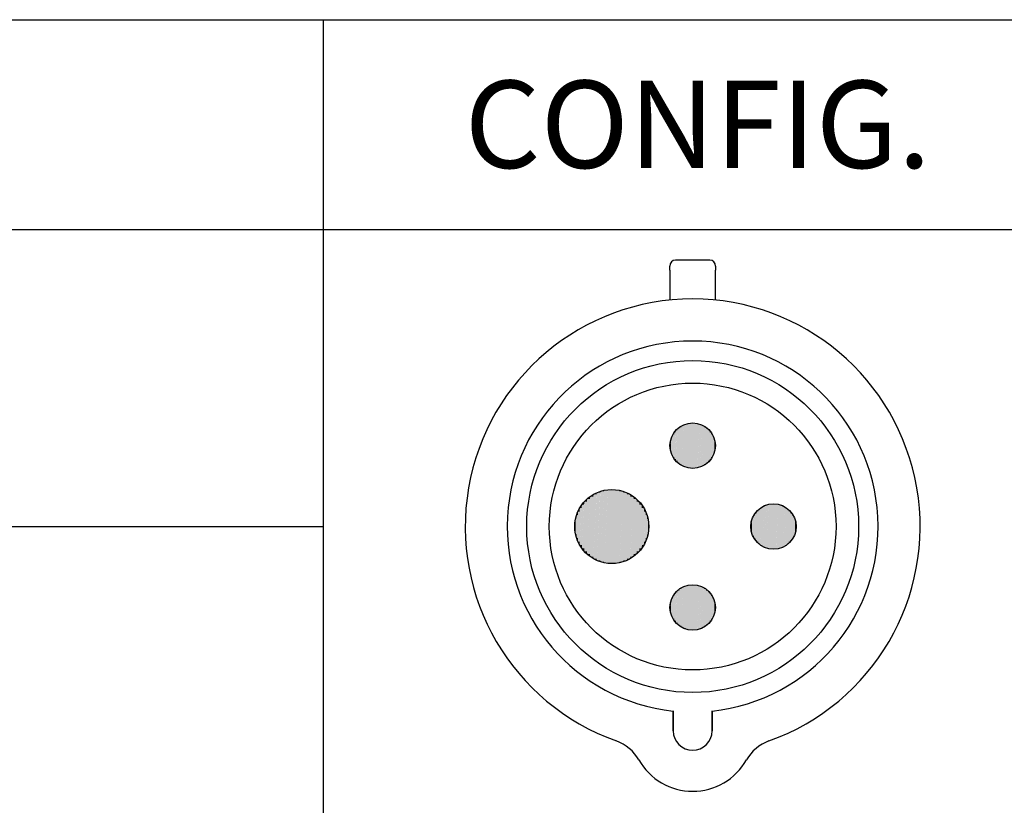
# Paper-space layout 'Layout1' of a CAD drawing. Units: inches. Extents: x 0.7 to 17.1, y 0.5 to 10.8.
# Drawn here: x 2.5 to 3.9, y 8.5 to 9.6 of the extents above; entities that cross this region are included whole.
import ezdxf

# ---------------------------------------------------------------- set-up
doc = ezdxf.new("R2010")
doc.units = ezdxf.units.IN
doc.header["$MEASUREMENT"] = 0
for name, color, linetype, lineweight in [('10', 7, 'Continuous', 30), ('Hatch (ANSI)', 7, 'Continuous', 18), ('Sketch Geometry (ANSI)', 7, 'Continuous', 25), ('Symbol (ANSI)', 7, 'Continuous', 25)]:
    doc.layers.add(name, color=color, linetype=linetype, lineweight=lineweight)
doc.styles.get("Standard").update_dxf_attribs({"font": 'tahoma.ttf'})

# ---------------------------------------------------------------- blocks, each defined once
blk = doc.blocks.new('CustomObjectsInViewport1_0')
at = {"color": 0}
for p, q in [((3.0742, 9.0825), (3.0254, 9.0825)), ((3.0169, 9.068), (3.0169, 9.074)), ((3.0169, 9.068), (3.0169, 9.0253)), ((3.0826, 9.074), (3.0826, 9.068)), ((3.0826, 9.0253), (3.0826, 9.068)), ((3.022, 8.4092), (3.022, 8.4375)), ((3.022, 8.4375), (3.022, 8.4092)), ((3.0775, 8.4092), (3.0775, 8.4375)), ((3.0775, 8.4375), (3.0775, 8.4092))]:
    blk.add_line(p, q, dxfattribs=at)
for centre, radius in [((3.0498, 8.7014), 0.2375), ((3.0498, 8.7014), 0.2052), ((3.0498, 8.8171), 0.0325), ((2.934, 8.7014), 0.053), ((3.1655, 8.7014), 0.0325), ((3.0498, 8.5856), 0.0325)]:
    blk.add_circle(centre, radius, dxfattribs=at)
for centre, radius, start, end in [((3.0254, 9.074), 0.00848, 90, 180), ((3.0742, 9.074), 0.00848, 0, 90), ((3.0498, 8.7014), 0.3256, 289.6027, 250.3973), ((3.0498, 8.7014), 0.2654, 276.0047, 263.9953), ((3.0498, 8.4092), 0.0278, 180, 0), ((3.0498, 8.4092), 0.0278, 180, 0), ((2.9203, 8.3379), 0.0602, 29.4726, 70.3973), ((3.1792, 8.3379), 0.0602, 109.6027, 150.5274), ((3.0498, 8.4111), 0.0885, 209.4726, 330.5274)]:
    blk.add_arc(centre, radius, start, end, dxfattribs=at)
at = {"layer": '10', "linetype": 'Continuous'}
for p, q in [((0.7436, 9.4265), (8.1787, 9.4265)), ((2.5207, 9.4265), (2.5207, 9.1265)), ((0.7436, 9.1265), (8.1787, 9.1265))]:
    blk.add_line(p, q, dxfattribs=at)
at = {"layer": 'Hatch (ANSI)', "linetype": 'Continuous'}
for points in [[(3.0257, 8.8389), (3.0257, 8.7981), (3.0235, 8.7981)], [(3.0257, 8.8389), (3.0255, 8.8362), (3.0235, 8.8362)], [(3.0281, 8.8413), (3.0281, 8.7954), (3.0257, 8.7954)], [(3.0281, 8.8413), (3.0279, 8.8389), (3.0257, 8.8389)], [(3.0257, 8.8389), (3.0279, 8.8389), (3.0257, 8.7954)], [(3.0307, 8.8434), (3.0307, 8.793), (3.0281, 8.793)], [(3.0307, 8.8434), (3.0306, 8.8413), (3.0281, 8.8413)], [(3.0281, 8.8413), (3.0306, 8.8413), (3.0281, 8.793)], [(3.0335, 8.8453), (3.0335, 8.7909), (3.0307, 8.7909)], [(3.0335, 8.8453), (3.0334, 8.8434), (3.0307, 8.8434)], [(3.0307, 8.8434), (3.0334, 8.8434), (3.0307, 8.7909)], [(3.0366, 8.8468), (3.0366, 8.789), (3.0335, 8.789)], [(3.0366, 8.8468), (3.0365, 8.8453), (3.0335, 8.8453)], [(3.0335, 8.8453), (3.0365, 8.8453), (3.0335, 8.789)], [(3.0397, 8.848), (3.0397, 8.7875), (3.0366, 8.7875)], [(3.0397, 8.848), (3.0397, 8.8468), (3.0366, 8.8468)], [(3.0366, 8.8468), (3.0397, 8.8468), (3.0366, 8.7875)], [(3.043, 8.8489), (3.043, 8.7863), (3.0397, 8.7863)], [(3.043, 8.8489), (3.043, 8.848), (3.0397, 8.848)], [(3.0397, 8.848), (3.043, 8.848), (3.0397, 8.7863)], [(3.0464, 8.8494), (3.0464, 8.7854), (3.043, 8.7854)], [(3.0464, 8.8494), (3.0464, 8.8489), (3.043, 8.8489)], [(3.043, 8.8489), (3.0464, 8.8489), (3.043, 8.7854)], [(3.0498, 8.8496), (3.0498, 8.8494), (3.0464, 8.8494)], [(3.0498, 8.8496), (3.0498, 8.7849), (3.0464, 8.7849)], [(3.0464, 8.8494), (3.0498, 8.8494), (3.0464, 8.7849)], [(3.0498, 8.8496), (3.0532, 8.8494), (3.0498, 8.8494)], [(3.0498, 8.8494), (3.0532, 8.8494), (3.0498, 8.7847)], [(3.0532, 8.8494), (3.0532, 8.7849), (3.0498, 8.7849)], [(3.0532, 8.8494), (3.0565, 8.8489), (3.0532, 8.8489)], [(3.0532, 8.8489), (3.0565, 8.8489), (3.0532, 8.7849)], [(3.0565, 8.8489), (3.0565, 8.7854), (3.0532, 8.7854)], [(3.0565, 8.8489), (3.0598, 8.848), (3.0565, 8.848)], [(3.0565, 8.848), (3.0598, 8.848), (3.0565, 8.7854)], [(3.0598, 8.848), (3.0598, 8.7863), (3.0566, 8.7863)], [(3.0598, 8.848), (3.063, 8.8468), (3.0598, 8.8468)], [(3.0598, 8.8468), (3.063, 8.8468), (3.0598, 8.7863)], [(3.063, 8.8468), (3.063, 8.7875), (3.0599, 8.7875)], [(3.063, 8.8468), (3.066, 8.8453), (3.063, 8.8453)], [(3.063, 8.8453), (3.066, 8.8453), (3.063, 8.7875)], [(3.066, 8.8453), (3.066, 8.789), (3.0631, 8.789)], [(3.066, 8.8453), (3.0689, 8.8434), (3.066, 8.8434)], [(3.066, 8.8434), (3.0689, 8.8434), (3.066, 8.789)], [(3.0689, 8.8434), (3.0689, 8.7909), (3.0661, 8.7909)], [(3.0689, 8.8434), (3.0715, 8.8413), (3.0689, 8.8413)], [(3.0689, 8.8413), (3.0715, 8.8413), (3.0689, 8.7909)], [(3.0715, 8.8413), (3.0715, 8.793), (3.069, 8.793)], [(3.0715, 8.8413), (3.0739, 8.8389), (3.0715, 8.8389)], [(3.0715, 8.8389), (3.0739, 8.8389), (3.0715, 8.793)], [(3.0739, 8.8389), (3.0739, 8.7954), (3.0716, 8.7954)], [(3.0739, 8.8389), (3.076, 8.8362), (3.0739, 8.8362)], [(3.018, 8.8239), (3.018, 8.8137), (3.0175, 8.8137)], [(3.018, 8.8239), (3.0178, 8.8205), (3.0175, 8.8205)], [(3.0189, 8.8272), (3.0189, 8.8104), (3.018, 8.8104)], [(3.0189, 8.8272), (3.0187, 8.8239), (3.018, 8.8239)], [(3.018, 8.8239), (3.0187, 8.8239), (3.018, 8.8104)], [(3.0201, 8.8303), (3.0201, 8.8071), (3.0189, 8.8071)], [(3.0201, 8.8303), (3.02, 8.8272), (3.0189, 8.8272)], [(3.0189, 8.8272), (3.02, 8.8272), (3.0189, 8.8071)], [(3.0217, 8.8334), (3.0217, 8.8039), (3.0201, 8.8039)], [(3.0217, 8.8334), (3.0215, 8.8303), (3.0201, 8.8303)], [(3.0201, 8.8303), (3.0215, 8.8303), (3.0201, 8.8039)], [(3.0235, 8.8362), (3.0235, 8.8009), (3.0217, 8.8009)], [(3.0235, 8.8362), (3.0234, 8.8334), (3.0217, 8.8334)], [(3.0217, 8.8334), (3.0234, 8.8334), (3.0217, 8.8009)], [(3.0235, 8.8362), (3.0255, 8.8362), (3.0235, 8.7981)], [(3.0739, 8.8362), (3.076, 8.8362), (3.0739, 8.7954)], [(3.076, 8.8362), (3.076, 8.7981), (3.074, 8.7981)], [(3.076, 8.8362), (3.0779, 8.8334), (3.076, 8.8334)], [(3.076, 8.8334), (3.0779, 8.8334), (3.076, 8.7981)], [(3.0779, 8.8334), (3.0779, 8.8009), (3.0762, 8.8009)], [(3.0779, 8.8334), (3.0794, 8.8303), (3.0779, 8.8303)], [(3.0779, 8.8303), (3.0794, 8.8303), (3.0779, 8.8009)], [(3.0794, 8.8303), (3.0794, 8.8039), (3.0781, 8.8039)], [(3.0794, 8.8303), (3.0807, 8.8272), (3.0794, 8.8272)], [(3.0794, 8.8272), (3.0807, 8.8272), (3.0794, 8.8039)], [(3.0807, 8.8272), (3.0807, 8.8071), (3.0796, 8.8071)], [(3.0807, 8.8272), (3.0815, 8.8239), (3.0807, 8.8239)], [(3.0807, 8.8239), (3.0815, 8.8239), (3.0807, 8.8071)], [(3.0815, 8.8239), (3.0815, 8.8104), (3.0808, 8.8104)], [(3.0815, 8.8239), (3.0821, 8.8205), (3.0815, 8.8205)], [(3.0175, 8.8205), (3.0175, 8.8171), (3.0173, 8.8171)], [(3.0173, 8.8171), (3.0175, 8.8171), (3.0175, 8.8137)], [(3.0175, 8.8205), (3.0178, 8.8205), (3.0175, 8.8137)], [(3.0175, 8.8137), (3.018, 8.8137), (3.018, 8.8104)], [(3.018, 8.8104), (3.0189, 8.8104), (3.0189, 8.8071)], [(3.0808, 8.8104), (3.0815, 8.8104), (3.0807, 8.8071)], [(3.0815, 8.8205), (3.0821, 8.8205), (3.0815, 8.8104)], [(3.0817, 8.8137), (3.0821, 8.8137), (3.0815, 8.8104)], [(3.0821, 8.8205), (3.0821, 8.8137), (3.0817, 8.8137)], [(3.0821, 8.8205), (3.0822, 8.8171), (3.0821, 8.8171)], [(3.0821, 8.8171), (3.0822, 8.8171), (3.0821, 8.8137)], [(3.0189, 8.8071), (3.0201, 8.8071), (3.0201, 8.8039)], [(3.0201, 8.8039), (3.0217, 8.8039), (3.0217, 8.8009)], [(3.0217, 8.8009), (3.0235, 8.8009), (3.0235, 8.7981)], [(3.0235, 8.7981), (3.0257, 8.7981), (3.0257, 8.7954)], [(3.0257, 8.7954), (3.0281, 8.7954), (3.0281, 8.793)], [(3.0716, 8.7954), (3.0739, 8.7954), (3.0715, 8.793)], [(3.074, 8.7981), (3.076, 8.7981), (3.0739, 8.7954)], [(3.0762, 8.8009), (3.0779, 8.8009), (3.076, 8.7981)], [(3.0781, 8.8039), (3.0794, 8.8039), (3.0779, 8.8009)], [(3.0796, 8.8071), (3.0807, 8.8071), (3.0794, 8.8039)], [(3.0281, 8.793), (3.0307, 8.793), (3.0307, 8.7909)], [(3.0307, 8.7909), (3.0335, 8.7909), (3.0335, 8.789)], [(3.0335, 8.789), (3.0366, 8.789), (3.0366, 8.7875)], [(3.0366, 8.7875), (3.0397, 8.7875), (3.0397, 8.7863)], [(3.0397, 8.7863), (3.043, 8.7863), (3.043, 8.7854)], [(3.043, 8.7854), (3.0464, 8.7854), (3.0464, 8.7849)], [(3.0464, 8.7849), (3.0498, 8.7849), (3.0498, 8.7847)], [(3.0498, 8.7849), (3.0532, 8.7849), (3.0498, 8.7847)], [(3.0532, 8.7854), (3.0565, 8.7854), (3.0532, 8.7849)], [(3.0566, 8.7863), (3.0598, 8.7863), (3.0565, 8.7854)], [(3.0599, 8.7875), (3.063, 8.7875), (3.0598, 8.7863)], [(3.0631, 8.789), (3.066, 8.789), (3.063, 8.7875)], [(3.0661, 8.7909), (3.0689, 8.7909), (3.066, 8.789)], [(3.069, 8.793), (3.0715, 8.793), (3.0689, 8.7909)], [(2.923, 8.7532), (2.923, 8.651), (2.9177, 8.651)], [(2.923, 8.7532), (2.9229, 8.7518), (2.9177, 8.7518)], [(2.9285, 8.7541), (2.9285, 8.6496), (2.923, 8.6496)], [(2.9285, 8.7541), (2.9284, 8.7532), (2.923, 8.7532)], [(2.923, 8.7532), (2.9284, 8.7532), (2.923, 8.6496)], [(2.934, 8.7544), (2.934, 8.7541), (2.9285, 8.7541)], [(2.934, 8.7544), (2.934, 8.6487), (2.9285, 8.6487)], [(2.9285, 8.7541), (2.934, 8.7541), (2.9285, 8.6487)], [(2.934, 8.7544), (2.9396, 8.7541), (2.934, 8.7541)], [(2.934, 8.7541), (2.9396, 8.7541), (2.934, 8.6484)], [(2.9396, 8.7541), (2.9396, 8.6487), (2.934, 8.6487)], [(2.9396, 8.7541), (2.945, 8.7532), (2.9396, 8.7532)], [(2.9396, 8.7532), (2.945, 8.7532), (2.9396, 8.6487)], [(2.945, 8.7532), (2.945, 8.6496), (2.9396, 8.6496)], [(2.945, 8.7532), (2.9504, 8.7518), (2.945, 8.7518)], [(2.8986, 8.7408), (2.8986, 8.6659), (2.8947, 8.6659)], [(2.8986, 8.7408), (2.8984, 8.7368), (2.8947, 8.7368)], [(2.9029, 8.7442), (2.9029, 8.662), (2.8986, 8.662)], [(2.9029, 8.7442), (2.9027, 8.7408), (2.8986, 8.7408)], [(2.8986, 8.7408), (2.9027, 8.7408), (2.8986, 8.662)], [(2.9075, 8.7473), (2.9075, 8.6585), (2.9029, 8.6585)], [(2.9075, 8.7473), (2.9074, 8.7442), (2.9029, 8.7442)], [(2.9029, 8.7442), (2.9074, 8.7442), (2.9029, 8.6585)], [(2.9125, 8.7498), (2.9125, 8.6555), (2.9075, 8.6555)], [(2.9125, 8.7498), (2.9123, 8.7473), (2.9075, 8.7473)], [(2.9075, 8.7473), (2.9123, 8.7473), (2.9075, 8.6555)], [(2.9177, 8.7518), (2.9177, 8.653), (2.9125, 8.653)], [(2.9177, 8.7518), (2.9175, 8.7498), (2.9125, 8.7498)], [(2.9125, 8.7498), (2.9175, 8.7498), (2.9125, 8.653)], [(2.9177, 8.7518), (2.9229, 8.7518), (2.9177, 8.651)], [(2.945, 8.7518), (2.9504, 8.7518), (2.945, 8.6496)], [(2.9504, 8.7518), (2.9504, 8.651), (2.9451, 8.651)], [(2.9504, 8.7518), (2.9556, 8.7498), (2.9504, 8.7498)], [(2.9504, 8.7498), (2.9556, 8.7498), (2.9504, 8.651)], [(2.9556, 8.7498), (2.9556, 8.653), (2.9505, 8.653)], [(2.9556, 8.7498), (2.9605, 8.7473), (2.9556, 8.7473)], [(2.9556, 8.7473), (2.9605, 8.7473), (2.9556, 8.653)], [(2.9605, 8.7473), (2.9605, 8.6555), (2.9557, 8.6555)], [(2.9605, 8.7473), (2.9652, 8.7442), (2.9605, 8.7442)], [(2.9605, 8.7442), (2.9652, 8.7442), (2.9605, 8.6555)], [(2.9652, 8.7442), (2.9652, 8.6585), (2.9607, 8.6585)], [(2.9652, 8.7442), (2.9695, 8.7408), (2.9652, 8.7408)], [(2.9652, 8.7408), (2.9695, 8.7408), (2.9652, 8.6585)], [(2.9695, 8.7408), (2.9695, 8.662), (2.9653, 8.662)], [(2.9695, 8.7408), (2.9734, 8.7368), (2.9695, 8.7368)], [(2.8881, 8.7279), (2.8881, 8.6798), (2.8856, 8.6798)], [(2.8881, 8.7279), (2.8879, 8.7229), (2.8856, 8.7229)], [(2.8912, 8.7325), (2.8912, 8.6749), (2.8881, 8.6749)], [(2.8912, 8.7325), (2.8909, 8.7279), (2.8881, 8.7279)], [(2.8881, 8.7279), (2.8909, 8.7279), (2.8881, 8.6749)], [(2.8947, 8.7368), (2.8947, 8.6702), (2.8912, 8.6702)], [(2.8947, 8.7368), (2.8944, 8.7325), (2.8912, 8.7325)], [(2.8912, 8.7325), (2.8944, 8.7325), (2.8912, 8.6702)], [(2.8947, 8.7368), (2.8984, 8.7368), (2.8947, 8.6659)], [(2.9695, 8.7368), (2.9734, 8.7368), (2.9695, 8.662)], [(2.9734, 8.7368), (2.9734, 8.6659), (2.9697, 8.6659)], [(2.9734, 8.7368), (2.9769, 8.7325), (2.9734, 8.7325)], [(2.9734, 8.7325), (2.9769, 8.7325), (2.9734, 8.6659)], [(2.9769, 8.7325), (2.9769, 8.6702), (2.9736, 8.6702)], [(2.9769, 8.7325), (2.9799, 8.7279), (2.9769, 8.7279)], [(2.9769, 8.7279), (2.9799, 8.7279), (2.9769, 8.6702)], [(2.9799, 8.7279), (2.9799, 8.6749), (2.9771, 8.6749)], [(2.9799, 8.7279), (2.9824, 8.7229), (2.9799, 8.7229)], [(3.1438, 8.7255), (3.1438, 8.6797), (3.1414, 8.6797)], [(3.1438, 8.7255), (3.1437, 8.7231), (3.1414, 8.7231)], [(3.1464, 8.7277), (3.1464, 8.6773), (3.1438, 8.6773)], [(3.1464, 8.7277), (3.1463, 8.7255), (3.1438, 8.7255)], [(3.1438, 8.7255), (3.1463, 8.7255), (3.1438, 8.6773)], [(3.1493, 8.7295), (3.1493, 8.6751), (3.1464, 8.6751)], [(3.1493, 8.7295), (3.1492, 8.7277), (3.1464, 8.7277)], [(3.1464, 8.7277), (3.1492, 8.7277), (3.1464, 8.6751)], [(3.1523, 8.731), (3.1523, 8.6733), (3.1493, 8.6733)], [(3.1523, 8.731), (3.1522, 8.7295), (3.1493, 8.7295)], [(3.1493, 8.7295), (3.1522, 8.7295), (3.1493, 8.6733)], [(3.1555, 8.7323), (3.1555, 8.6717), (3.1523, 8.6717)], [(3.1555, 8.7323), (3.1554, 8.731), (3.1523, 8.731)], [(3.1523, 8.731), (3.1554, 8.731), (3.1523, 8.6717)], [(3.1588, 8.7331), (3.1588, 8.6705), (3.1555, 8.6705)], [(3.1588, 8.7331), (3.1587, 8.7323), (3.1555, 8.7323)], [(3.1555, 8.7323), (3.1587, 8.7323), (3.1555, 8.6705)], [(3.1621, 8.7337), (3.1621, 8.6696), (3.1588, 8.6696)], [(3.1621, 8.7337), (3.1621, 8.7331), (3.1588, 8.7331)], [(3.1588, 8.7331), (3.1621, 8.7331), (3.1588, 8.6696)], [(3.1655, 8.7339), (3.1655, 8.7337), (3.1621, 8.7337)], [(3.1655, 8.7339), (3.1655, 8.6691), (3.1621, 8.6691)], [(3.1621, 8.7337), (3.1655, 8.7337), (3.1621, 8.6691)], [(3.1655, 8.7339), (3.1689, 8.7337), (3.1655, 8.7337)], [(3.1655, 8.7337), (3.1689, 8.7337), (3.1655, 8.6689)], [(3.1689, 8.7337), (3.1689, 8.6691), (3.1655, 8.6691)], [(3.1689, 8.7337), (3.1723, 8.7331), (3.1689, 8.7331)], [(3.1689, 8.7331), (3.1723, 8.7331), (3.1689, 8.6691)], [(3.1723, 8.7331), (3.1723, 8.6696), (3.169, 8.6696)], [(3.1723, 8.7331), (3.1756, 8.7323), (3.1723, 8.7323)], [(3.1723, 8.7323), (3.1756, 8.7323), (3.1723, 8.6696)], [(3.1756, 8.7323), (3.1756, 8.6705), (3.1723, 8.6705)], [(3.1756, 8.7323), (3.1787, 8.731), (3.1756, 8.731)], [(3.1756, 8.731), (3.1787, 8.731), (3.1756, 8.6705)], [(3.1787, 8.731), (3.1787, 8.6717), (3.1756, 8.6717)], [(3.1787, 8.731), (3.1818, 8.7295), (3.1787, 8.7295)], [(3.1787, 8.7295), (3.1818, 8.7295), (3.1787, 8.6717)], [(3.1818, 8.7295), (3.1818, 8.6733), (3.1788, 8.6733)], [(3.1818, 8.7295), (3.1846, 8.7277), (3.1818, 8.7277)], [(3.1818, 8.7277), (3.1846, 8.7277), (3.1818, 8.6733)], [(3.1846, 8.7277), (3.1846, 8.6751), (3.1819, 8.6751)], [(3.1846, 8.7277), (3.1873, 8.7255), (3.1846, 8.7255)], [(3.1846, 8.7255), (3.1873, 8.7255), (3.1846, 8.6751)], [(3.1873, 8.7255), (3.1873, 8.6773), (3.1847, 8.6773)], [(3.1873, 8.7255), (3.1897, 8.7231), (3.1873, 8.7231)], [(2.8822, 8.7124), (2.8822, 8.6958), (2.8813, 8.6958)], [(2.8822, 8.7124), (2.8819, 8.7069), (2.8813, 8.7069)], [(2.8836, 8.7178), (2.8836, 8.6904), (2.8822, 8.6904)], [(2.8836, 8.7178), (2.8834, 8.7124), (2.8822, 8.7124)], [(2.8822, 8.7124), (2.8834, 8.7124), (2.8822, 8.6904)], [(2.8856, 8.7229), (2.8856, 8.685), (2.8836, 8.685)], [(2.8856, 8.7229), (2.8854, 8.7178), (2.8836, 8.7178)], [(2.8836, 8.7178), (2.8854, 8.7178), (2.8836, 8.685)], [(2.8856, 8.7229), (2.8879, 8.7229), (2.8856, 8.6798)], [(2.9799, 8.7229), (2.9824, 8.7229), (2.9799, 8.6749)], [(2.9824, 8.7229), (2.9824, 8.6798), (2.9802, 8.6798)], [(2.9824, 8.7229), (2.9844, 8.7178), (2.9824, 8.7178)], [(2.9824, 8.7178), (2.9844, 8.7178), (2.9824, 8.6798)], [(2.9844, 8.7178), (2.9844, 8.685), (2.9827, 8.685)], [(2.9844, 8.7178), (2.9858, 8.7124), (2.9844, 8.7124)], [(2.9844, 8.7124), (2.9858, 8.7124), (2.9844, 8.685)], [(2.9858, 8.7124), (2.9858, 8.6904), (2.9847, 8.6904)], [(2.9858, 8.7124), (2.9867, 8.7069), (2.9858, 8.7069)], [(3.1347, 8.7114), (3.1347, 8.6946), (3.1338, 8.6946)], [(3.1347, 8.7114), (3.1345, 8.7081), (3.1338, 8.7081)], [(3.1359, 8.7146), (3.1359, 8.6914), (3.1347, 8.6914)], [(3.1359, 8.7146), (3.1357, 8.7114), (3.1347, 8.7114)], [(3.1347, 8.7114), (3.1357, 8.7114), (3.1347, 8.6914)], [(3.1374, 8.7176), (3.1374, 8.6882), (3.1359, 8.6882)], [(3.1374, 8.7176), (3.1373, 8.7146), (3.1359, 8.7146)], [(3.1359, 8.7146), (3.1373, 8.7146), (3.1359, 8.6882)], [(3.1393, 8.7205), (3.1393, 8.6852), (3.1374, 8.6852)], [(3.1393, 8.7205), (3.1391, 8.7176), (3.1374, 8.7176)], [(3.1374, 8.7176), (3.1391, 8.7176), (3.1374, 8.6852)], [(3.1414, 8.7231), (3.1414, 8.6823), (3.1393, 8.6823)], [(3.1414, 8.7231), (3.1413, 8.7205), (3.1393, 8.7205)], [(3.1393, 8.7205), (3.1413, 8.7205), (3.1393, 8.6823)], [(3.1414, 8.7231), (3.1437, 8.7231), (3.1414, 8.6797)], [(3.1873, 8.7231), (3.1897, 8.7231), (3.1873, 8.6773)], [(3.1897, 8.7231), (3.1897, 8.6797), (3.1874, 8.6797)], [(3.1897, 8.7231), (3.1918, 8.7205), (3.1897, 8.7205)], [(3.1897, 8.7205), (3.1918, 8.7205), (3.1897, 8.6797)], [(3.1918, 8.7205), (3.1918, 8.6823), (3.1898, 8.6823)], [(3.1918, 8.7205), (3.1937, 8.7176), (3.1918, 8.7176)], [(3.1918, 8.7176), (3.1937, 8.7176), (3.1918, 8.6823)], [(3.1937, 8.7176), (3.1937, 8.6852), (3.1919, 8.6852)], [(3.1937, 8.7176), (3.1952, 8.7146), (3.1937, 8.7146)], [(3.1937, 8.7146), (3.1952, 8.7146), (3.1937, 8.6852)], [(3.1952, 8.7146), (3.1952, 8.6882), (3.1938, 8.6882)], [(3.1952, 8.7146), (3.1964, 8.7114), (3.1952, 8.7114)], [(3.1952, 8.7114), (3.1964, 8.7114), (3.1952, 8.6882)], [(3.1964, 8.7114), (3.1964, 8.6914), (3.1954, 8.6914)], [(3.1964, 8.7114), (3.1973, 8.7081), (3.1964, 8.7081)], [(2.8813, 8.7069), (2.8813, 8.7014), (2.881, 8.7014)], [(2.881, 8.7014), (2.8813, 8.7014), (2.8813, 8.6958)], [(2.8813, 8.7069), (2.8819, 8.7069), (2.8813, 8.6958)], [(2.9858, 8.7069), (2.9867, 8.7069), (2.9858, 8.6904)], [(2.9867, 8.7069), (2.9867, 8.6958), (2.9861, 8.6958)], [(2.9867, 8.7069), (2.987, 8.7014), (2.9867, 8.7014)], [(2.9867, 8.7014), (2.987, 8.7014), (2.9867, 8.6958)], [(3.1332, 8.7048), (3.1332, 8.7014), (3.1331, 8.7014)], [(3.1331, 8.7014), (3.1332, 8.7014), (3.1332, 8.698)], [(3.1338, 8.7081), (3.1338, 8.698), (3.1332, 8.698)], [(3.1338, 8.7081), (3.1336, 8.7048), (3.1332, 8.7048)], [(3.1332, 8.7048), (3.1336, 8.7048), (3.1332, 8.698)], [(3.1332, 8.698), (3.1338, 8.698), (3.1338, 8.6946)], [(3.1338, 8.7081), (3.1345, 8.7081), (3.1338, 8.6946)], [(3.1964, 8.7081), (3.1973, 8.7081), (3.1964, 8.6914)], [(3.1973, 8.7081), (3.1973, 8.6946), (3.1966, 8.6946)], [(3.1973, 8.7081), (3.1978, 8.7048), (3.1973, 8.7048)], [(3.1973, 8.7048), (3.1978, 8.7048), (3.1973, 8.6946)], [(3.1975, 8.698), (3.1978, 8.698), (3.1973, 8.6946)], [(3.1978, 8.7048), (3.1978, 8.698), (3.1975, 8.698)], [(3.1978, 8.7048), (3.198, 8.7014), (3.1978, 8.7014)], [(3.1978, 8.7014), (3.198, 8.7014), (3.1978, 8.698)], [(2.8813, 8.6958), (2.8822, 8.6958), (2.8822, 8.6904)], [(2.8822, 8.6904), (2.8836, 8.6904), (2.8836, 8.685)], [(2.8836, 8.685), (2.8856, 8.685), (2.8856, 8.6798)], [(2.9827, 8.685), (2.9844, 8.685), (2.9824, 8.6798)], [(2.9847, 8.6904), (2.9858, 8.6904), (2.9844, 8.685)], [(2.9861, 8.6958), (2.9867, 8.6958), (2.9858, 8.6904)], [(3.1338, 8.6946), (3.1347, 8.6946), (3.1347, 8.6914)], [(3.1347, 8.6914), (3.1359, 8.6914), (3.1359, 8.6882)], [(3.1359, 8.6882), (3.1374, 8.6882), (3.1374, 8.6852)], [(3.1374, 8.6852), (3.1393, 8.6852), (3.1393, 8.6823)], [(3.1393, 8.6823), (3.1414, 8.6823), (3.1414, 8.6797)], [(3.1898, 8.6823), (3.1918, 8.6823), (3.1897, 8.6797)], [(3.1919, 8.6852), (3.1937, 8.6852), (3.1918, 8.6823)], [(3.1938, 8.6882), (3.1952, 8.6882), (3.1937, 8.6852)], [(3.1954, 8.6914), (3.1964, 8.6914), (3.1952, 8.6882)], [(3.1966, 8.6946), (3.1973, 8.6946), (3.1964, 8.6914)], [(2.8856, 8.6798), (2.8881, 8.6798), (2.8881, 8.6749)], [(2.8881, 8.6749), (2.8912, 8.6749), (2.8912, 8.6702)], [(2.8912, 8.6702), (2.8947, 8.6702), (2.8947, 8.6659)], [(2.9736, 8.6702), (2.9769, 8.6702), (2.9734, 8.6659)], [(2.9771, 8.6749), (2.9799, 8.6749), (2.9769, 8.6702)], [(2.9802, 8.6798), (2.9824, 8.6798), (2.9799, 8.6749)], [(3.1414, 8.6797), (3.1438, 8.6797), (3.1438, 8.6773)], [(3.1438, 8.6773), (3.1464, 8.6773), (3.1464, 8.6751)], [(3.1464, 8.6751), (3.1493, 8.6751), (3.1493, 8.6733)], [(3.1493, 8.6733), (3.1523, 8.6733), (3.1523, 8.6717)], [(3.1523, 8.6717), (3.1555, 8.6717), (3.1555, 8.6705)], [(3.1555, 8.6705), (3.1588, 8.6705), (3.1588, 8.6696)], [(3.1588, 8.6696), (3.1621, 8.6696), (3.1621, 8.6691)], [(3.1621, 8.6691), (3.1655, 8.6691), (3.1655, 8.6689)], [(3.1655, 8.6691), (3.1689, 8.6691), (3.1655, 8.6689)], [(3.169, 8.6696), (3.1723, 8.6696), (3.1689, 8.6691)], [(3.1723, 8.6705), (3.1756, 8.6705), (3.1723, 8.6696)], [(3.1756, 8.6717), (3.1787, 8.6717), (3.1756, 8.6705)], [(3.1788, 8.6733), (3.1818, 8.6733), (3.1787, 8.6717)], [(3.1819, 8.6751), (3.1846, 8.6751), (3.1818, 8.6733)], [(3.1847, 8.6773), (3.1873, 8.6773), (3.1846, 8.6751)], [(3.1874, 8.6797), (3.1897, 8.6797), (3.1873, 8.6773)], [(2.8947, 8.6659), (2.8986, 8.6659), (2.8986, 8.662)], [(2.8986, 8.662), (2.9029, 8.662), (2.9029, 8.6585)], [(2.9029, 8.6585), (2.9075, 8.6585), (2.9075, 8.6555)], [(2.9075, 8.6555), (2.9125, 8.6555), (2.9125, 8.653)], [(2.9557, 8.6555), (2.9605, 8.6555), (2.9556, 8.653)], [(2.9607, 8.6585), (2.9652, 8.6585), (2.9605, 8.6555)], [(2.9653, 8.662), (2.9695, 8.662), (2.9652, 8.6585)], [(2.9697, 8.6659), (2.9734, 8.6659), (2.9695, 8.662)], [(2.9125, 8.653), (2.9177, 8.653), (2.9177, 8.651)], [(2.9177, 8.651), (2.923, 8.651), (2.923, 8.6496)], [(2.923, 8.6496), (2.9285, 8.6496), (2.9285, 8.6487)], [(2.9285, 8.6487), (2.934, 8.6487), (2.934, 8.6484)], [(2.934, 8.6487), (2.9396, 8.6487), (2.934, 8.6484)], [(2.9396, 8.6496), (2.945, 8.6496), (2.9396, 8.6487)], [(2.9451, 8.651), (2.9504, 8.651), (2.945, 8.6496)], [(2.9505, 8.653), (2.9556, 8.653), (2.9504, 8.651)], [(3.0307, 8.6119), (3.0307, 8.5615), (3.0281, 8.5615)], [(3.0307, 8.6119), (3.0306, 8.6098), (3.0281, 8.6098)], [(3.0335, 8.6138), (3.0335, 8.5594), (3.0307, 8.5594)], [(3.0335, 8.6138), (3.0334, 8.6119), (3.0307, 8.6119)], [(3.0307, 8.6119), (3.0334, 8.6119), (3.0307, 8.5594)], [(3.0366, 8.6153), (3.0366, 8.5575), (3.0335, 8.5575)], [(3.0366, 8.6153), (3.0365, 8.6138), (3.0335, 8.6138)], [(3.0335, 8.6138), (3.0365, 8.6138), (3.0335, 8.5575)], [(3.0397, 8.6165), (3.0397, 8.556), (3.0366, 8.556)], [(3.0397, 8.6165), (3.0397, 8.6153), (3.0366, 8.6153)], [(3.0366, 8.6153), (3.0397, 8.6153), (3.0366, 8.556)], [(3.043, 8.6174), (3.043, 8.5548), (3.0397, 8.5548)], [(3.043, 8.6174), (3.043, 8.6165), (3.0397, 8.6165)], [(3.0397, 8.6165), (3.043, 8.6165), (3.0397, 8.5548)], [(3.0464, 8.6179), (3.0464, 8.5539), (3.043, 8.5539)], [(3.0464, 8.6179), (3.0464, 8.6174), (3.043, 8.6174)], [(3.043, 8.6174), (3.0464, 8.6174), (3.043, 8.5539)], [(3.0498, 8.6181), (3.0498, 8.6179), (3.0464, 8.6179)], [(3.0498, 8.6181), (3.0498, 8.5533), (3.0464, 8.5533)], [(3.0464, 8.6179), (3.0498, 8.6179), (3.0464, 8.5533)], [(3.0498, 8.6181), (3.0532, 8.6179), (3.0498, 8.6179)], [(3.0498, 8.6179), (3.0532, 8.6179), (3.0498, 8.5532)], [(3.0532, 8.6179), (3.0532, 8.5533), (3.0498, 8.5533)], [(3.0532, 8.6179), (3.0565, 8.6174), (3.0532, 8.6174)], [(3.0532, 8.6174), (3.0565, 8.6174), (3.0532, 8.5533)], [(3.0565, 8.6174), (3.0565, 8.5539), (3.0532, 8.5539)], [(3.0565, 8.6174), (3.0598, 8.6165), (3.0565, 8.6165)], [(3.0565, 8.6165), (3.0598, 8.6165), (3.0565, 8.5539)], [(3.0598, 8.6165), (3.0598, 8.5548), (3.0566, 8.5548)], [(3.0598, 8.6165), (3.063, 8.6153), (3.0598, 8.6153)], [(3.0598, 8.6153), (3.063, 8.6153), (3.0598, 8.5548)], [(3.063, 8.6153), (3.063, 8.556), (3.0599, 8.556)], [(3.063, 8.6153), (3.066, 8.6138), (3.063, 8.6138)], [(3.063, 8.6138), (3.066, 8.6138), (3.063, 8.556)], [(3.066, 8.6138), (3.066, 8.5575), (3.0631, 8.5575)], [(3.066, 8.6138), (3.0689, 8.6119), (3.066, 8.6119)], [(3.066, 8.6119), (3.0689, 8.6119), (3.066, 8.5575)], [(3.0689, 8.6119), (3.0689, 8.5594), (3.0661, 8.5594)], [(3.0689, 8.6119), (3.0715, 8.6098), (3.0689, 8.6098)], [(3.0201, 8.5988), (3.0201, 8.5756), (3.0189, 8.5756)], [(3.0201, 8.5988), (3.02, 8.5957), (3.0189, 8.5957)], [(3.0217, 8.6019), (3.0217, 8.5724), (3.0201, 8.5724)], [(3.0217, 8.6019), (3.0215, 8.5988), (3.0201, 8.5988)], [(3.0201, 8.5988), (3.0215, 8.5988), (3.0201, 8.5724)], [(3.0235, 8.6047), (3.0235, 8.5694), (3.0217, 8.5694)], [(3.0235, 8.6047), (3.0234, 8.6019), (3.0217, 8.6019)], [(3.0217, 8.6019), (3.0234, 8.6019), (3.0217, 8.5694)], [(3.0257, 8.6074), (3.0257, 8.5665), (3.0235, 8.5665)], [(3.0257, 8.6074), (3.0255, 8.6047), (3.0235, 8.6047)], [(3.0235, 8.6047), (3.0255, 8.6047), (3.0235, 8.5665)], [(3.0281, 8.6098), (3.0281, 8.5639), (3.0257, 8.5639)], [(3.0281, 8.6098), (3.0279, 8.6074), (3.0257, 8.6074)], [(3.0257, 8.6074), (3.0279, 8.6074), (3.0257, 8.5639)], [(3.0281, 8.6098), (3.0306, 8.6098), (3.0281, 8.5615)], [(3.0689, 8.6098), (3.0715, 8.6098), (3.0689, 8.5594)], [(3.0715, 8.6098), (3.0715, 8.5615), (3.069, 8.5615)], [(3.0715, 8.6098), (3.0739, 8.6074), (3.0715, 8.6074)], [(3.0715, 8.6074), (3.0739, 8.6074), (3.0715, 8.5615)], [(3.0739, 8.6074), (3.0739, 8.5639), (3.0716, 8.5639)], [(3.0739, 8.6074), (3.076, 8.6047), (3.0739, 8.6047)], [(3.0739, 8.6047), (3.076, 8.6047), (3.0739, 8.5639)], [(3.076, 8.6047), (3.076, 8.5665), (3.074, 8.5665)], [(3.076, 8.6047), (3.0779, 8.6019), (3.076, 8.6019)], [(3.076, 8.6019), (3.0779, 8.6019), (3.076, 8.5665)], [(3.0779, 8.6019), (3.0779, 8.5694), (3.0762, 8.5694)], [(3.0779, 8.6019), (3.0794, 8.5988), (3.0779, 8.5988)], [(3.0779, 8.5988), (3.0794, 8.5988), (3.0779, 8.5694)], [(3.0794, 8.5988), (3.0794, 8.5724), (3.0781, 8.5724)], [(3.0794, 8.5988), (3.0807, 8.5957), (3.0794, 8.5957)], [(3.0175, 8.589), (3.0175, 8.5856), (3.0173, 8.5856)], [(3.0173, 8.5856), (3.0175, 8.5856), (3.0175, 8.5822)], [(3.018, 8.5924), (3.018, 8.5822), (3.0175, 8.5822)], [(3.018, 8.5924), (3.0178, 8.589), (3.0175, 8.589)], [(3.0175, 8.589), (3.0178, 8.589), (3.0175, 8.5822)], [(3.0189, 8.5957), (3.0189, 8.5789), (3.018, 8.5789)], [(3.0189, 8.5957), (3.0187, 8.5924), (3.018, 8.5924)], [(3.018, 8.5924), (3.0187, 8.5924), (3.018, 8.5789)], [(3.0189, 8.5957), (3.02, 8.5957), (3.0189, 8.5756)], [(3.0794, 8.5957), (3.0807, 8.5957), (3.0794, 8.5724)], [(3.0807, 8.5957), (3.0807, 8.5756), (3.0796, 8.5756)], [(3.0807, 8.5957), (3.0815, 8.5924), (3.0807, 8.5924)], [(3.0807, 8.5924), (3.0815, 8.5924), (3.0807, 8.5756)], [(3.0815, 8.5924), (3.0815, 8.5789), (3.0808, 8.5789)], [(3.0815, 8.5924), (3.0821, 8.589), (3.0815, 8.589)], [(3.0815, 8.589), (3.0821, 8.589), (3.0815, 8.5789)], [(3.0821, 8.589), (3.0821, 8.5822), (3.0817, 8.5822)], [(3.0821, 8.589), (3.0822, 8.5856), (3.0821, 8.5856)], [(3.0821, 8.5856), (3.0822, 8.5856), (3.0821, 8.5822)], [(3.0175, 8.5822), (3.018, 8.5822), (3.018, 8.5789)], [(3.018, 8.5789), (3.0189, 8.5789), (3.0189, 8.5756)], [(3.0189, 8.5756), (3.0201, 8.5756), (3.0201, 8.5724)], [(3.0201, 8.5724), (3.0217, 8.5724), (3.0217, 8.5694)], [(3.0217, 8.5694), (3.0235, 8.5694), (3.0235, 8.5665)], [(3.0762, 8.5694), (3.0779, 8.5694), (3.076, 8.5665)], [(3.0781, 8.5724), (3.0794, 8.5724), (3.0779, 8.5694)], [(3.0796, 8.5756), (3.0807, 8.5756), (3.0794, 8.5724)], [(3.0808, 8.5789), (3.0815, 8.5789), (3.0807, 8.5756)], [(3.0817, 8.5822), (3.0821, 8.5822), (3.0815, 8.5789)], [(3.0235, 8.5665), (3.0257, 8.5665), (3.0257, 8.5639)], [(3.0257, 8.5639), (3.0281, 8.5639), (3.0281, 8.5615)], [(3.0281, 8.5615), (3.0307, 8.5615), (3.0307, 8.5594)], [(3.0307, 8.5594), (3.0335, 8.5594), (3.0335, 8.5575)], [(3.0335, 8.5575), (3.0366, 8.5575), (3.0366, 8.556)], [(3.0366, 8.556), (3.0397, 8.556), (3.0397, 8.5548)], [(3.0599, 8.556), (3.063, 8.556), (3.0598, 8.5548)], [(3.0631, 8.5575), (3.066, 8.5575), (3.063, 8.556)], [(3.0661, 8.5594), (3.0689, 8.5594), (3.066, 8.5575)], [(3.069, 8.5615), (3.0715, 8.5615), (3.0689, 8.5594)], [(3.0716, 8.5639), (3.0739, 8.5639), (3.0715, 8.5615)], [(3.074, 8.5665), (3.076, 8.5665), (3.0739, 8.5639)], [(3.0397, 8.5548), (3.043, 8.5548), (3.043, 8.5539)], [(3.043, 8.5539), (3.0464, 8.5539), (3.0464, 8.5533)], [(3.0464, 8.5533), (3.0498, 8.5533), (3.0498, 8.5532)], [(3.0498, 8.5533), (3.0532, 8.5533), (3.0498, 8.5532)], [(3.0532, 8.5539), (3.0565, 8.5539), (3.0532, 8.5533)], [(3.0566, 8.5548), (3.0598, 8.5548), (3.0565, 8.5539)]]:
    blk.add_solid(points, dxfattribs=at)
at = {"layer": 'Sketch Geometry (ANSI)', "linetype": 'Continuous'}
blk.add_line((2.5207, 9.1265), (2.5207, 8.2765), dxfattribs=at)
at = {"layer": 'Sketch Geometry (ANSI)'}
blk.add_line((0.7436, 8.7015), (2.5207, 8.7015), dxfattribs=at)
at = {"layer": 'Symbol (ANSI)', "insert": (2.7233, 9.3393), "char_height": 0.125, "attachment_point": 1}
blk.add_mtext('\\fCalibri Light|b0|i0;\\W1.;CONFIG.', dxfattribs=at)

psp = doc.layouts.get("Layout1")

# ---------------------------------------------------------------- block references
psp.add_blockref('CustomObjectsInViewport1_0', (0.3998, 0.1691))

doc.saveas('drawing.dxf')
